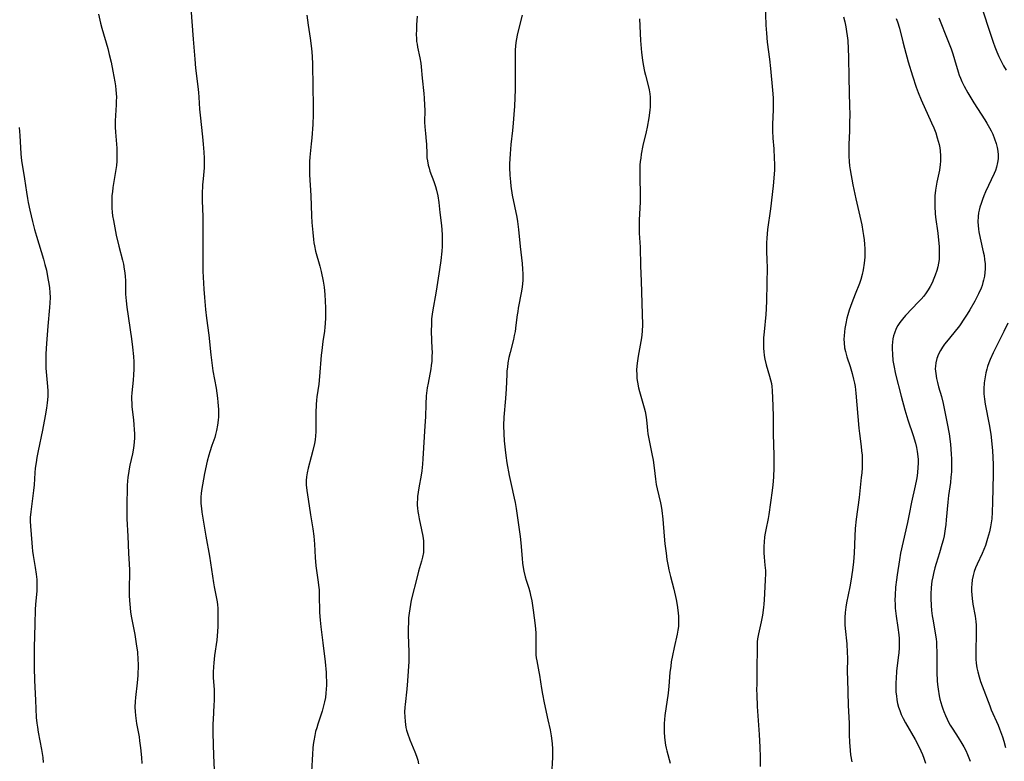
# Model space of a CAD drawing. Units: inches. Extents: x 2029606 to 2035008, y 184106 to 189595.
# Drawn here: x 2034236 to 2034409, y 184721 to 184851 of the extents above; entities that cross this region are included whole.
import ezdxf

# ---------------------------------------------------------------- set-up
doc = ezdxf.new("R2010")
doc.units = ezdxf.units.IN
doc.header["$MEASUREMENT"] = 0
doc.layers.add('c_24_T14S_R17E', color=188, linetype='Continuous')

msp = doc.modelspace()

# ---------------------------------------------------------------- linework, layer by layer
at = {"layer": 'c_24_T14S_R17E'}
for points, elevation in [([(2034249.64, 184852.08), (2034249.96, 184850.52), (2034250.19, 184849.64), (2034251.23, 184846.02), (2034251.51, 184844.98), (2034251.83, 184843.65), (2034252.16, 184842.07), (2034252.5, 184840.15), (2034252.61, 184839.44), (2034252.69, 184838.73), (2034252.73, 184838.14), (2034252.76, 184837.45), (2034252.75, 184836.79), (2034252.73, 184836.12), (2034252.57, 184833.27), (2034252.56, 184832.18), (2034252.6, 184831.3), (2034252.82, 184828.49), (2034252.86, 184827.73), (2034252.86, 184826.96), (2034252.83, 184826.19), (2034252.76, 184825.41), (2034252.66, 184824.7), (2034252.14, 184821.57), (2034252.05, 184820.8), (2034251.99, 184820.14), (2034251.96, 184819.41), (2034251.95, 184818.66), (2034251.97, 184817.91), (2034252.03, 184817.2), (2034252.1, 184816.59), (2034252.24, 184815.73), (2034252.75, 184813.19), (2034253.21, 184811.22), (2034253.84, 184808.78), (2034254, 184808.07), (2034254.15, 184807.2), (2034254.24, 184806.55), (2034254.3, 184805.9), (2034254.35, 184805.18), (2034254.39, 184802.79), (2034254.47, 184801.6), (2034254.6, 184800.5), (2034255.41, 184794.92), (2034255.6, 184793.43), (2034255.76, 184791.81), (2034255.82, 184790.86), (2034255.83, 184790.18), (2034255.82, 184789.54), (2034255.78, 184788.58), (2034255.7, 184787.62), (2034255.49, 184785.38), (2034255.45, 184784.67), (2034255.45, 184784.16), (2034255.46, 184783.66), (2034255.51, 184782.95), (2034255.77, 184780.65), (2034255.86, 184779.79), (2034255.91, 184778.92), (2034255.94, 184778.18), (2034255.93, 184777.42), (2034255.91, 184776.77), (2034255.85, 184776.12), (2034255.75, 184775.29), (2034255.63, 184774.67), (2034255.15, 184772.66), (2034255.02, 184772.04), (2034254.88, 184771.18), (2034254.8, 184770.56), (2034254.68, 184769.13), (2034254.64, 184768.28), (2034254.59, 184766.17), (2034254.59, 184764.11), (2034254.61, 184763.19), (2034254.78, 184760.17), (2034254.89, 184757.19), (2034255.03, 184755.25), (2034255.08, 184754.23), (2034255.09, 184753.54), (2034255.03, 184751.15), (2034255.03, 184749.73), (2034255.06, 184748.83), (2034255.11, 184748.2), (2034255.26, 184746.86), (2034255.39, 184746.05), (2034255.99, 184742.82), (2034256.26, 184741.18), (2034256.46, 184739.7), (2034256.56, 184738.43), (2034256.59, 184737.6), (2034256.59, 184736.9), (2034256.56, 184736.19), (2034256.52, 184735.61), (2034256.4, 184734.32), (2034256.11, 184731.75), (2034256.05, 184731.02), (2034256.03, 184730.04), (2034256.06, 184729.3), (2034256.13, 184728.57), (2034256.33, 184727.18), (2034256.76, 184724.82), (2034256.86, 184724.12), (2034257.02, 184722.88), (2034257.18, 184721.16), (2034257.24, 184720.12)], 1060), ([(2034305.78, 184851.76), (2034305.67, 184850.21), (2034305.63, 184849.38), (2034305.62, 184848.42), (2034305.64, 184847.85), (2034305.68, 184847.28), (2034305.74, 184846.78), (2034305.82, 184846.29), (2034306.25, 184844.38), (2034306.41, 184843.48), (2034306.48, 184842.82), (2034306.66, 184840.79), (2034306.96, 184838.12), (2034307.03, 184837.29), (2034307.09, 184836.05), (2034307.11, 184835.2), (2034307.09, 184833.09), (2034307.11, 184832.23), (2034307.21, 184831.08), (2034307.35, 184829.72), (2034307.39, 184829.18), (2034307.46, 184827.46), (2034307.5, 184826.81), (2034307.57, 184826.24), (2034307.72, 184825.5), (2034307.86, 184824.98), (2034308.02, 184824.46), (2034308.71, 184822.6), (2034309, 184821.72), (2034309.18, 184821.06), (2034309.39, 184820.09), (2034309.56, 184818.91), (2034309.75, 184817.17), (2034310.04, 184814.86), (2034310.12, 184814.13), (2034310.18, 184813.23), (2034310.2, 184812.19), (2034310.17, 184811.18), (2034310.11, 184810.33), (2034309.93, 184808.72), (2034309.69, 184807.1), (2034309.09, 184803.32), (2034308.47, 184799.65), (2034308.32, 184798.41), (2034308.27, 184797.54), (2034308.25, 184796.18), (2034308.38, 184793.19), (2034308.39, 184792.58), (2034308.38, 184791.78), (2034308.33, 184790.98), (2034308.26, 184790.23), (2034308.17, 184789.62), (2034307.68, 184787.08), (2034307.55, 184786.25), (2034307.38, 184784.86), (2034307.28, 184783.43), (2034307.21, 184781.16), (2034307.13, 184779.6), (2034306.79, 184773.78), (2034306.72, 184772.81), (2034306.59, 184771.67), (2034306.46, 184770.88), (2034306.05, 184768.66), (2034305.93, 184767.9), (2034305.84, 184767.13), (2034305.8, 184766.64), (2034305.78, 184766.14), (2034305.79, 184765.63), (2034305.83, 184765.11), (2034305.89, 184764.52), (2034305.98, 184763.93), (2034306.11, 184763.2), (2034306.53, 184761.29), (2034306.75, 184760.13), (2034306.86, 184759.32), (2034306.9, 184758.8), (2034306.91, 184758.28), (2034306.9, 184757.79), (2034306.86, 184757.3), (2034306.72, 184756.45), (2034306.55, 184755.76), (2034306, 184753.98), (2034305.8, 184753.22), (2034304.74, 184748.86), (2034304.59, 184748.12), (2034304.46, 184747.36), (2034304.35, 184746.58), (2034304.27, 184745.79), (2034304.23, 184745.16), (2034304.19, 184743.71), (2034304.2, 184742.84), (2034304.32, 184739.7), (2034304.32, 184739.16), (2034304.29, 184738.06), (2034304.08, 184734.66), (2034303.96, 184733.19), (2034303.65, 184730.51), (2034303.61, 184730.03), (2034303.56, 184729.18), (2034303.57, 184728.33), (2034303.63, 184727.49), (2034303.7, 184726.98), (2034303.79, 184726.49), (2034303.9, 184726.01), (2034304.06, 184725.45), (2034304.46, 184724.31), (2034304.75, 184723.61), (2034305.38, 184722.18), (2034305.67, 184721.44), (2034305.89, 184720.71), (2034306.02, 184720.08)], 1054), ([(2034324.27, 184851.92), (2034323.66, 184849.59), (2034323.38, 184848.4), (2034323.26, 184847.75), (2034323.16, 184847.1), (2034323.09, 184846.44), (2034323.05, 184845.78), (2034323.02, 184844.84), (2034323.03, 184843.49), (2034323.06, 184841.8), (2034323.06, 184840.54), (2034323.02, 184838.81), (2034322.91, 184835.88), (2034322.83, 184834.43), (2034322.71, 184832.91), (2034322.57, 184831.57), (2034322.3, 184829.16), (2034322.13, 184827.49), (2034322.07, 184826.58), (2034322.04, 184825.74), (2034322.05, 184825.06), (2034322.1, 184823.72), (2034322.2, 184822.53), (2034322.29, 184821.78), (2034322.53, 184820.22), (2034323.33, 184816.34), (2034323.46, 184815.6), (2034323.65, 184814.14), (2034323.92, 184811.18), (2034324.26, 184808.19), (2034324.35, 184807.2), (2034324.39, 184806.38), (2034324.4, 184805.57), (2034324.38, 184805.19), (2034324.28, 184804.07), (2034324.17, 184803.29), (2034323.58, 184800.29), (2034323.48, 184799.72), (2034323.39, 184799.14), (2034323.17, 184797.34), (2034323.01, 184796.22), (2034322.88, 184795.5), (2034322.72, 184794.79), (2034322.15, 184792.51), (2034321.94, 184791.6), (2034321.77, 184790.69), (2034321.66, 184789.94), (2034321.59, 184789.27), (2034321.55, 184788.6), (2034321.43, 184786.12), (2034321.33, 184784.39), (2034321.05, 184781.14), (2034321, 184779.67), (2034321.03, 184778.17), (2034321.11, 184776.92), (2034321.26, 184775.37), (2034321.39, 184774.34), (2034321.59, 184773.07), (2034321.99, 184770.83), (2034322.32, 184769.23), (2034322.88, 184766.86), (2034323.03, 184766.11), (2034323.2, 184765.01), (2034323.9, 184760.12), (2034324.02, 184759), (2034324.27, 184756.2), (2034324.36, 184755.41), (2034324.47, 184754.63), (2034324.58, 184754.02), (2034324.82, 184753), (2034324.98, 184752.43), (2034325.43, 184750.98), (2034325.61, 184750.37), (2034325.76, 184749.75), (2034325.97, 184748.76), (2034326.23, 184747.15), (2034326.56, 184744.41), (2034326.67, 184743.13), (2034326.7, 184742.49), (2034326.71, 184741.89), (2034326.68, 184740.26), (2034326.68, 184739.74), (2034326.7, 184739.23), (2034326.75, 184738.71), (2034326.83, 184738.19), (2034327.23, 184736.29), (2034327.35, 184735.67), (2034327.68, 184733.3), (2034327.84, 184732.33), (2034328.15, 184730.8), (2034328.81, 184727.81), (2034329.18, 184726.07), (2034329.37, 184724.97), (2034329.48, 184724.13), (2034329.54, 184723.61), (2034329.59, 184722.68), (2034329.6, 184721.76), (2034329.59, 184721.19), (2034329.46, 184718.14)], 1052)]:
    msp.add_lwpolyline(points, dxfattribs=dict(at, elevation=elevation))
for points in [[(2034367.07, 184853.89, 1048), (2034367.22, 184850.17, 1048), (2034367.31, 184848.71, 1048), (2034367.47, 184847.18, 1048), (2034367.87, 184844.14, 1048), (2034368.04, 184842.52, 1048), (2034368.4, 184838.69, 1048), (2034368.49, 184837.35, 1048), (2034368.52, 184836.56, 1048), (2034368.53, 184835.22, 1048), (2034368.41, 184832.71, 1048), (2034368.4, 184832.13, 1048), (2034368.4, 184831.53, 1048), (2034368.47, 184830.26, 1048), (2034368.61, 184828.37, 1048), (2034368.7, 184826.71, 1048), (2034368.73, 184825.66, 1048), (2034368.72, 184824.68, 1048), (2034368.64, 184823.19, 1048), (2034368.5, 184821.83, 1048), (2034368.02, 184817.81, 1048), (2034367.51, 184814.14, 1048), (2034367.43, 184813.39, 1048), (2034367.37, 184812.61, 1048), (2034367.34, 184811.83, 1048), (2034367.33, 184811.18, 1048), (2034367.34, 184810.41, 1048), (2034367.41, 184808.68, 1048), (2034367.43, 184807.55, 1048), (2034367.32, 184801.65, 1048), (2034367.26, 184800.18, 1048), (2034367.2, 184799.18, 1048), (2034366.91, 184796.16, 1048), (2034366.83, 184795.1, 1048), (2034366.8, 184794.39, 1048), (2034366.8, 184793.69, 1048), (2034366.81, 184793.21, 1048), (2034366.85, 184792.68, 1048), (2034366.93, 184792, 1048), (2034367.05, 184791.33, 1048), (2034367.28, 184790.32, 1048), (2034367.87, 184788.36, 1048), (2034368.05, 184787.7, 1048), (2034368.19, 184787.02, 1048), (2034368.27, 184786.5, 1048), (2034368.34, 184785.79, 1048), (2034368.45, 184783.11, 1048), (2034368.5, 184781.16, 1048), (2034368.52, 184778.17, 1048), (2034368.6, 184774.37, 1048), (2034368.6, 184772.17, 1048), (2034368.56, 184770.61, 1048), (2034368.51, 184769.83, 1048), (2034368.46, 184769.2, 1048), (2034368.34, 184768.22, 1048), (2034367.72, 184763.97, 1048), (2034367.6, 184763.26, 1048), (2034367.2, 184761.29, 1048), (2034367.04, 184760.4, 1048), (2034366.97, 184759.97, 1048), (2034366.89, 184759.15, 1048), (2034366.85, 184758.33, 1048), (2034366.86, 184757.24, 1048), (2034366.92, 184756.46, 1048), (2034367.06, 184755.04, 1048), (2034367.13, 184754.11, 1048), (2034367.14, 184753.6, 1048), (2034367.11, 184752.4, 1048), (2034366.94, 184748.94, 1048), (2034366.88, 184748.2, 1048), (2034366.81, 184747.61, 1048), (2034366.61, 184746.26, 1048), (2034366.38, 184745.05, 1048), (2034365.92, 184742.98, 1048), (2034365.76, 184742.07, 1048), (2034365.71, 184741.56, 1048), (2034365.66, 184740.5, 1048), (2034365.65, 184736.74, 1048), (2034365.6, 184734.09, 1048), (2034365.59, 184733.16, 1048), (2034365.61, 184732.22, 1048), (2034365.7, 184730.16, 1048), (2034366.01, 184725.23, 1048), (2034366.13, 184723.02, 1048), (2034366.19, 184721.25, 1048), (2034366.21, 184719.58, 1048)], [(2034265.91, 184853.13, 1058), (2034266.32, 184847.71, 1058), (2034266.56, 184844.18, 1058), (2034266.72, 184842.55, 1058), (2034267.12, 184839.37, 1058), (2034267.24, 184838.29, 1058), (2034267.31, 184837.45, 1058), (2034267.43, 184835.36, 1058), (2034267.51, 184834.3, 1058), (2034267.95, 184830.49, 1058), (2034268.08, 184829.19, 1058), (2034268.2, 184827.79, 1058), (2034268.26, 184826.7, 1058), (2034268.26, 184826.18, 1058), (2034268.25, 184825.61, 1058), (2034268.22, 184825.04, 1058), (2034268.03, 184823.1, 1058), (2034267.95, 184822.01, 1058), (2034267.9, 184820.41, 1058), (2034267.91, 184819.22, 1058), (2034267.98, 184816.48, 1058), (2034268, 184811.88, 1058), (2034267.97, 184808.16, 1058), (2034268.01, 184806.81, 1058), (2034268.18, 184803.68, 1058), (2034268.29, 184802.17, 1058), (2034268.46, 184800.1, 1058), (2034268.64, 184798.52, 1058), (2034269.05, 184795.55, 1058), (2034269.41, 184792.07, 1058), (2034269.56, 184790.69, 1058), (2034269.77, 184789.26, 1058), (2034270.33, 184786.2, 1058), (2034270.47, 184785.33, 1058), (2034270.59, 184784.47, 1058), (2034270.67, 184783.77, 1058), (2034270.75, 184782.47, 1058), (2034270.76, 184781.81, 1058), (2034270.75, 184781.2, 1058), (2034270.71, 184780.61, 1058), (2034270.6, 184779.68, 1058), (2034270.43, 184778.76, 1058), (2034270.24, 184778.04, 1058), (2034270.09, 184777.56, 1058), (2034269.58, 184776.12, 1058), (2034269.21, 184775, 1058), (2034269.04, 184774.4, 1058), (2034268.79, 184773.38, 1058), (2034268.32, 184771.2, 1058), (2034267.93, 184769.19, 1058), (2034267.78, 184768.22, 1058), (2034267.71, 184767.66, 1058), (2034267.66, 184767.08, 1058), (2034267.64, 184766.5, 1058), (2034267.66, 184765.9, 1058), (2034267.74, 184765.01, 1058), (2034267.83, 184764.38, 1058), (2034268.54, 184760.18, 1058), (2034269.19, 184756.62, 1058), (2034269.9, 184751.96, 1058), (2034270.02, 184751.26, 1058), (2034270.43, 184749.16, 1058), (2034270.53, 184748.61, 1058), (2034270.6, 184748.08, 1058), (2034270.65, 184747.47, 1058), (2034270.67, 184746.77, 1058), (2034270.66, 184745.35, 1058), (2034270.63, 184744.17, 1058), (2034270.54, 184742.59, 1058), (2034270.46, 184741.87, 1058), (2034270.08, 184739.16, 1058), (2034269.92, 184737.85, 1058), (2034269.85, 184737.12, 1058), (2034269.82, 184736.18, 1058), (2034269.84, 184735.27, 1058), (2034269.98, 184733.07, 1058), (2034270, 184732.07, 1058), (2034269.99, 184731.23, 1058), (2034269.96, 184730.38, 1058), (2034269.81, 184727.86, 1058), (2034269.78, 184727.08, 1058), (2034269.78, 184725.49, 1058), (2034269.88, 184721.55, 1058), (2034270.01, 184719, 1058)], [(2034286.34, 184851.9, 1056), (2034286.56, 184850.15, 1056), (2034286.91, 184847.87, 1056), (2034287.14, 184846.06, 1056), (2034287.27, 184844.67, 1056), (2034287.33, 184843.21, 1056), (2034287.37, 184839.33, 1056), (2034287.46, 184835.93, 1056), (2034287.47, 184835.16, 1056), (2034287.46, 184834.44, 1056), (2034287.37, 184832.66, 1056), (2034287.21, 184830.29, 1056), (2034287.11, 184829.22, 1056), (2034286.86, 184826.9, 1056), (2034286.79, 184826.12, 1056), (2034286.78, 184825.61, 1056), (2034286.78, 184825.09, 1056), (2034286.82, 184823.78, 1056), (2034287.01, 184820.15, 1056), (2034287.15, 184816.58, 1056), (2034287.23, 184815.37, 1056), (2034287.36, 184813.63, 1056), (2034287.49, 184812.39, 1056), (2034287.57, 184811.83, 1056), (2034287.66, 184811.27, 1056), (2034287.87, 184810.34, 1056), (2034288.61, 184807.68, 1056), (2034288.84, 184806.76, 1056), (2034289.19, 184805.09, 1056), (2034289.36, 184803.99, 1056), (2034289.5, 184802.73, 1056), (2034289.58, 184801.52, 1056), (2034289.61, 184800.37, 1056), (2034289.6, 184798.58, 1056), (2034289.57, 184797.61, 1056), (2034289.52, 184796.94, 1056), (2034289.45, 184796.27, 1056), (2034289.17, 184794.41, 1056), (2034288.96, 184792.84, 1056), (2034288.88, 184792.05, 1056), (2034288.58, 184788.28, 1056), (2034288.43, 184786.92, 1056), (2034288.1, 184784.7, 1056), (2034288.04, 184784.1, 1056), (2034287.97, 184783.37, 1056), (2034287.92, 184781.88, 1056), (2034287.93, 184779.21, 1056), (2034287.92, 184778.54, 1056), (2034287.86, 184777.8, 1056), (2034287.78, 184777.15, 1056), (2034287.67, 184776.49, 1056), (2034287.4, 184775.25, 1056), (2034287.1, 184774.1, 1056), (2034286.55, 184772.14, 1056), (2034286.37, 184771.3, 1056), (2034286.26, 184770.61, 1056), (2034286.18, 184769.93, 1056), (2034286.18, 184769.17, 1056), (2034286.3, 184768.2, 1056), (2034286.56, 184766.69, 1056), (2034286.98, 184763.89, 1056), (2034287.4, 184761.46, 1056), (2034287.58, 184760.14, 1056), (2034287.69, 184758.77, 1056), (2034287.81, 184756.39, 1056), (2034287.94, 184754.92, 1056), (2034288.09, 184753.68, 1056), (2034288.33, 184752.07, 1056), (2034288.4, 184751.5, 1056), (2034288.47, 184750.7, 1056), (2034288.51, 184749.87, 1056), (2034288.57, 184746.73, 1056), (2034288.65, 184745.35, 1056), (2034288.78, 184744.17, 1056), (2034289.15, 184741.35, 1056), (2034289.55, 184738.01, 1056), (2034289.72, 184736.16, 1056), (2034289.76, 184735.43, 1056), (2034289.78, 184734.63, 1056), (2034289.78, 184733.91, 1056), (2034289.74, 184733.2, 1056), (2034289.68, 184732.48, 1056), (2034289.59, 184731.77, 1056), (2034289.45, 184730.97, 1056), (2034289.29, 184730.28, 1056), (2034289.04, 184729.36, 1056), (2034288.26, 184727.05, 1056), (2034288.06, 184726.4, 1056), (2034287.88, 184725.74, 1056), (2034287.72, 184725.07, 1056), (2034287.53, 184724.09, 1056), (2034287.45, 184723.47, 1056), (2034287.38, 184722.85, 1056), (2034287.3, 184721.76, 1056), (2034287.17, 184718.73, 1056)], [(2034405.28, 184853.18, 1040), (2034406.8, 184848.55, 1040), (2034407.27, 184847.17, 1040), (2034407.59, 184846.31, 1040), (2034407.93, 184845.45, 1040), (2034408.3, 184844.6, 1040), (2034408.52, 184844.13, 1040), (2034409.12, 184843, 1040), (2034409.59, 184842.24, 1040)], [(2034344.97, 184851.24, 1050), (2034345.15, 184847.44, 1050), (2034345.3, 184845.32, 1050), (2034345.46, 184843.97, 1050), (2034345.58, 184843.2, 1050), (2034345.84, 184841.97, 1050), (2034346, 184841.32, 1050), (2034346.5, 184839.5, 1050), (2034346.65, 184838.78, 1050), (2034346.76, 184838.06, 1050), (2034346.81, 184837.47, 1050), (2034346.83, 184836.88, 1050), (2034346.8, 184835.77, 1050), (2034346.75, 184835.15, 1050), (2034346.59, 184833.83, 1050), (2034346.29, 184832.19, 1050), (2034346.12, 184831.37, 1050), (2034345.56, 184828.94, 1050), (2034345.27, 184827.45, 1050), (2034345.16, 184826.71, 1050), (2034345.08, 184826.13, 1050), (2034345.03, 184825.47, 1050), (2034344.99, 184824.64, 1050), (2034344.98, 184823.18, 1050), (2034345.07, 184820.47, 1050), (2034345.06, 184819.74, 1050), (2034345.04, 184819.02, 1050), (2034344.9, 184815.81, 1050), (2034344.88, 184814.97, 1050), (2034344.89, 184814.18, 1050), (2034344.91, 184813.49, 1050), (2034345.06, 184811.05, 1050), (2034345.14, 184807.75, 1050), (2034345.25, 184805.04, 1050), (2034345.44, 184799.24, 1050), (2034345.46, 184797.44, 1050), (2034345.4, 184796.19, 1050), (2034345.28, 184795.11, 1050), (2034345.17, 184794.41, 1050), (2034344.71, 184791.84, 1050), (2034344.53, 184790.63, 1050), (2034344.47, 184790.11, 1050), (2034344.44, 184789.44, 1050), (2034344.45, 184788.57, 1050), (2034344.49, 184787.91, 1050), (2034344.58, 184787.25, 1050), (2034344.77, 184786.29, 1050), (2034344.95, 184785.61, 1050), (2034345.76, 184782.78, 1050), (2034345.93, 184782.11, 1050), (2034346.12, 184781.13, 1050), (2034346.25, 184780.05, 1050), (2034346.37, 184778.79, 1050), (2034346.44, 184778.19, 1050), (2034346.59, 184777.27, 1050), (2034347.13, 184774.65, 1050), (2034347.34, 184773.54, 1050), (2034347.53, 184772.18, 1050), (2034347.75, 184770.17, 1050), (2034347.88, 184769.27, 1050), (2034348.04, 184768.49, 1050), (2034348.63, 184766.04, 1050), (2034348.75, 184765.42, 1050), (2034348.87, 184764.65, 1050), (2034349.05, 184763.13, 1050), (2034349.29, 184760.17, 1050), (2034349.43, 184758.78, 1050), (2034349.62, 184757.18, 1050), (2034349.79, 184756.02, 1050), (2034350, 184754.87, 1050), (2034350.13, 184754.24, 1050), (2034350.42, 184753.05, 1050), (2034351, 184750.82, 1050), (2034351.39, 184749.03, 1050), (2034351.57, 184748.02, 1050), (2034351.77, 184746.67, 1050), (2034351.83, 184746, 1050), (2034351.85, 184745.19, 1050), (2034351.8, 184744.27, 1050), (2034351.71, 184743.58, 1050), (2034351.58, 184742.89, 1050), (2034351.05, 184740.57, 1050), (2034350.74, 184739.12, 1050), (2034350.55, 184738.01, 1050), (2034350.45, 184737.28, 1050), (2034350.32, 184736.15, 1050), (2034350.12, 184733.75, 1050), (2034349.99, 184732.52, 1050), (2034349.44, 184728.55, 1050), (2034349.32, 184727.15, 1050), (2034349.3, 184726.54, 1050), (2034349.3, 184725.64, 1050), (2034349.35, 184724.73, 1050), (2034349.41, 184724.23, 1050), (2034349.55, 184723.36, 1050), (2034349.65, 184722.85, 1050), (2034349.77, 184722.34, 1050), (2034350.34, 184720.2, 1050)], [(2034380.91, 184851.59, 1046), (2034381.13, 184850.76, 1046), (2034381.32, 184849.86, 1046), (2034381.45, 184849.06, 1046), (2034381.56, 184848.26, 1046), (2034381.64, 184847.46, 1046), (2034381.74, 184845.99, 1046), (2034381.78, 184844.54, 1046), (2034381.83, 184840.9, 1046), (2034381.98, 184835.85, 1046), (2034381.99, 184834.51, 1046), (2034381.98, 184832.83, 1046), (2034381.94, 184831.46, 1046), (2034381.86, 184829.17, 1046), (2034381.84, 184827.91, 1046), (2034381.85, 184827.07, 1046), (2034381.9, 184826.14, 1046), (2034381.98, 184825.39, 1046), (2034382.08, 184824.65, 1046), (2034382.56, 184822.03, 1046), (2034383.08, 184819.54, 1046), (2034383.95, 184815.75, 1046), (2034384.11, 184814.99, 1046), (2034384.32, 184813.83, 1046), (2034384.44, 184813.08, 1046), (2034384.54, 184812.33, 1046), (2034384.61, 184811.58, 1046), (2034384.65, 184810.73, 1046), (2034384.65, 184810.02, 1046), (2034384.63, 184809.3, 1046), (2034384.54, 184808.21, 1046), (2034384.36, 184807.04, 1046), (2034384.18, 184806.21, 1046), (2034383.94, 184805.38, 1046), (2034383.69, 184804.66, 1046), (2034382.93, 184802.75, 1046), (2034382.37, 184801.27, 1046), (2034381.92, 184799.96, 1046), (2034381.67, 184799.12, 1046), (2034381.51, 184798.53, 1046), (2034381.3, 184797.62, 1046), (2034381.13, 184796.71, 1046), (2034381.05, 184796.16, 1046), (2034381, 184795.46, 1046), (2034380.98, 184794.84, 1046), (2034381, 184794.22, 1046), (2034381.1, 184793.32, 1046), (2034381.25, 184792.65, 1046), (2034381.51, 184791.75, 1046), (2034382.07, 184790.06, 1046), (2034382.44, 184788.79, 1046), (2034382.69, 184787.79, 1046), (2034382.84, 184787.08, 1046), (2034382.93, 184786.52, 1046), (2034383.07, 184785.34, 1046), (2034383.62, 184779.17, 1046), (2034383.72, 184778.22, 1046), (2034384.02, 184775.95, 1046), (2034384.1, 184775.21, 1046), (2034384.16, 184774.44, 1046), (2034384.18, 184773.78, 1046), (2034384.18, 184772.99, 1046), (2034384.16, 184772.21, 1046), (2034384.11, 184771.3, 1046), (2034384.03, 184770.47, 1046), (2034383.64, 184766.95, 1046), (2034383.13, 184763.15, 1046), (2034382.96, 184761.5, 1046), (2034382.87, 184760.16, 1046), (2034382.78, 184757.16, 1046), (2034382.67, 184755.62, 1046), (2034382.5, 184754.18, 1046), (2034382.2, 184752.23, 1046), (2034382.02, 184751.23, 1046), (2034381.41, 184748.39, 1046), (2034381.29, 184747.65, 1046), (2034381.18, 184746.73, 1046), (2034381.13, 184745.81, 1046), (2034381.12, 184745.18, 1046), (2034381.14, 184744.56, 1046), (2034381.19, 184743.9, 1046), (2034381.46, 184741.22, 1046), (2034381.56, 184739.67, 1046), (2034381.58, 184738.75, 1046), (2034381.57, 184736.2, 1046), (2034381.59, 184734.99, 1046), (2034381.73, 184730.38, 1046), (2034381.88, 184727.16, 1046), (2034381.91, 184725.16, 1046), (2034381.95, 184723.85, 1046), (2034382.07, 184722.4, 1046), (2034382.15, 184721.67, 1046), (2034382.34, 184720.39, 1046)], [(2034390.2, 184851.34, 1044), (2034390.42, 184850.75, 1044), (2034390.74, 184849.62, 1044), (2034391.34, 184847.21, 1044), (2034391.63, 184846.09, 1044), (2034392.3, 184843.7, 1044), (2034393.06, 184841.21, 1044), (2034393.72, 184839.23, 1044), (2034394.06, 184838.29, 1044), (2034394.6, 184836.99, 1044), (2034396.43, 184832.95, 1044), (2034396.81, 184832.06, 1044), (2034397.15, 184831.19, 1044), (2034397.43, 184830.32, 1044), (2034397.6, 184829.72, 1044), (2034397.74, 184829.12, 1044), (2034397.85, 184828.57, 1044), (2034397.93, 184828.02, 1044), (2034398.01, 184827.15, 1044), (2034398.01, 184826.22, 1044), (2034397.96, 184825.59, 1044), (2034397.81, 184824.59, 1044), (2034397.37, 184822.5, 1044), (2034397.24, 184821.8, 1044), (2034397.13, 184821.09, 1044), (2034397.02, 184820.12, 1044), (2034396.97, 184819.09, 1044), (2034396.97, 184818.22, 1044), (2034397.05, 184816.97, 1044), (2034397.12, 184816.31, 1044), (2034397.51, 184813.51, 1044), (2034397.63, 184812.31, 1044), (2034397.73, 184811.15, 1044), (2034397.76, 184810.46, 1044), (2034397.77, 184809.76, 1044), (2034397.73, 184808.89, 1044), (2034397.65, 184808.23, 1044), (2034397.52, 184807.59, 1044), (2034397.36, 184806.96, 1044), (2034397.07, 184806.1, 1044), (2034396.71, 184805.24, 1044), (2034396.56, 184804.91, 1044), (2034396.15, 184804.12, 1044), (2034395.82, 184803.56, 1044), (2034395.46, 184803.02, 1044), (2034395.03, 184802.44, 1044), (2034394.59, 184801.91, 1044), (2034394.14, 184801.4, 1044), (2034391.81, 184798.99, 1044), (2034391.27, 184798.37, 1044), (2034390.83, 184797.79, 1044), (2034390.49, 184797.26, 1044), (2034390.19, 184796.7, 1044), (2034389.87, 184795.92, 1044), (2034389.73, 184795.42, 1044), (2034389.62, 184794.91, 1044), (2034389.54, 184794.32, 1044), (2034389.49, 184793.74, 1044), (2034389.48, 184793.15, 1044), (2034389.51, 184792.19, 1044), (2034389.62, 184791.12, 1044), (2034389.76, 184790.23, 1044), (2034390.07, 184788.71, 1044), (2034391.04, 184784.84, 1044), (2034391.7, 184782.39, 1044), (2034392.23, 184780.67, 1044), (2034393.15, 184777.88, 1044), (2034393.56, 184776.53, 1044), (2034393.75, 184775.77, 1044), (2034393.88, 184775.08, 1044), (2034393.99, 184774.2, 1044), (2034394.03, 184773.64, 1044), (2034394.04, 184773.09, 1044), (2034394.01, 184772.18, 1044), (2034393.94, 184771.42, 1044), (2034393.86, 184770.76, 1044), (2034393.75, 184770.11, 1044), (2034393.54, 184769.03, 1044), (2034392.89, 184766.12, 1044), (2034392.49, 184764.03, 1044), (2034392.19, 184762.55, 1044), (2034391.41, 184759.2, 1044), (2034390.97, 184757.14, 1044), (2034390.77, 184755.99, 1044), (2034390.36, 184753.34, 1044), (2034390.24, 184752.44, 1044), (2034390.09, 184751.15, 1044), (2034389.99, 184749.76, 1044), (2034389.97, 184748.9, 1044), (2034389.99, 184748.18, 1044), (2034390.03, 184747.5, 1044), (2034390.18, 184746.07, 1044), (2034390.48, 184744.07, 1044), (2034390.64, 184742.78, 1044), (2034390.69, 184742.11, 1044), (2034390.71, 184741.34, 1044), (2034390.69, 184740.48, 1044), (2034390.63, 184739.62, 1044), (2034390.55, 184738.8, 1044), (2034390.26, 184736.37, 1044), (2034390.16, 184735.11, 1044), (2034390.12, 184734.41, 1044), (2034390.11, 184733.7, 1044), (2034390.15, 184732.69, 1044), (2034390.22, 184732.02, 1044), (2034390.31, 184731.34, 1044), (2034390.44, 184730.68, 1044), (2034390.61, 184730.03, 1044), (2034390.81, 184729.44, 1044), (2034391.09, 184728.73, 1044), (2034391.41, 184728.04, 1044), (2034391.82, 184727.26, 1044), (2034393.51, 184724.36, 1044), (2034393.92, 184723.59, 1044), (2034394.51, 184722.37, 1044), (2034394.8, 184721.72, 1044), (2034395.06, 184721.07, 1044), (2034395.37, 184720.2, 1044)], [(2034397.68, 184851.45, 1042), (2034399.29, 184847.46, 1042), (2034399.85, 184845.98, 1042), (2034400.16, 184845.09, 1042), (2034400.48, 184844.1, 1042), (2034401.1, 184841.95, 1042), (2034401.31, 184841.32, 1042), (2034401.52, 184840.79, 1042), (2034401.75, 184840.25, 1042), (2034402.16, 184839.41, 1042), (2034402.81, 184838.22, 1042), (2034403.14, 184837.65, 1042), (2034403.85, 184836.49, 1042), (2034405.83, 184833.45, 1042), (2034406.17, 184832.89, 1042), (2034406.65, 184832.05, 1042), (2034406.93, 184831.51, 1042), (2034407.19, 184830.98, 1042), (2034407.53, 184830.15, 1042), (2034407.82, 184829.32, 1042), (2034408, 184828.59, 1042), (2034408.11, 184827.96, 1042), (2034408.16, 184827.32, 1042), (2034408.16, 184826.69, 1042), (2034408.12, 184826.28, 1042), (2034408.06, 184825.94, 1042), (2034407.87, 184825.14, 1042), (2034407.67, 184824.57, 1042), (2034407.44, 184824.01, 1042), (2034405.94, 184820.81, 1042), (2034405.63, 184820.11, 1042), (2034405.37, 184819.44, 1042), (2034405.13, 184818.77, 1042), (2034404.92, 184818.09, 1042), (2034404.8, 184817.59, 1042), (2034404.71, 184817.09, 1042), (2034404.63, 184816.47, 1042), (2034404.59, 184815.51, 1042), (2034404.61, 184814.87, 1042), (2034404.67, 184814.23, 1042), (2034404.74, 184813.75, 1042), (2034404.96, 184812.61, 1042), (2034405.52, 184810.25, 1042), (2034405.66, 184809.58, 1042), (2034405.77, 184808.9, 1042), (2034405.84, 184808.12, 1042), (2034405.85, 184807.25, 1042), (2034405.8, 184806.58, 1042), (2034405.72, 184805.92, 1042), (2034405.58, 184805.26, 1042), (2034405.46, 184804.8, 1042), (2034405.31, 184804.32, 1042), (2034405.13, 184803.83, 1042), (2034404.69, 184802.81, 1042), (2034404.04, 184801.53, 1042), (2034403.17, 184799.99, 1042), (2034402.71, 184799.23, 1042), (2034402.25, 184798.52, 1042), (2034401.32, 184797.2, 1042), (2034400.34, 184795.94, 1042), (2034399.03, 184794.36, 1042), (2034398.7, 184793.94, 1042), (2034398.32, 184793.42, 1042), (2034397.98, 184792.88, 1042), (2034397.65, 184792.23, 1042), (2034397.35, 184791.47, 1042), (2034397.16, 184790.68, 1042), (2034397.09, 184790.12, 1042), (2034397.08, 184789.63, 1042), (2034397.15, 184788.78, 1042), (2034397.3, 184787.92, 1042), (2034397.47, 184787.19, 1042), (2034397.66, 184786.47, 1042), (2034398.15, 184784.77, 1042), (2034398.46, 184783.53, 1042), (2034398.66, 184782.63, 1042), (2034399.18, 184779.99, 1042), (2034399.5, 184778.16, 1042), (2034399.73, 184776.37, 1042), (2034399.89, 184774.6, 1042), (2034399.94, 184773.78, 1042), (2034399.96, 184772.95, 1042), (2034399.95, 184772.19, 1042), (2034399.92, 184771.5, 1042), (2034399.84, 184770.56, 1042), (2034399.74, 184769.62, 1042), (2034399.41, 184767.32, 1042), (2034399.26, 184766.13, 1042), (2034399.02, 184763.01, 1042), (2034398.94, 184762.23, 1042), (2034398.83, 184761.45, 1042), (2034398.61, 184760.21, 1042), (2034398.44, 184759.46, 1042), (2034398.25, 184758.71, 1042), (2034397.82, 184757.21, 1042), (2034397.23, 184755.33, 1042), (2034397, 184754.56, 1042), (2034396.74, 184753.56, 1042), (2034396.62, 184753.01, 1042), (2034396.48, 184752.26, 1042), (2034396.34, 184751.13, 1042), (2034396.28, 184749.95, 1042), (2034396.28, 184749.19, 1042), (2034396.34, 184747.97, 1042), (2034396.42, 184747.05, 1042), (2034396.54, 184746.13, 1042), (2034396.68, 184745.22, 1042), (2034397.06, 184743.1, 1042), (2034397.2, 184742.1, 1042), (2034397.26, 184741.49, 1042), (2034397.31, 184740.88, 1042), (2034397.35, 184739.75, 1042), (2034397.34, 184736.15, 1042), (2034397.4, 184734.68, 1042), (2034397.46, 184734.05, 1042), (2034397.56, 184733.19, 1042), (2034397.76, 184732.01, 1042), (2034397.89, 184731.44, 1042), (2034398.04, 184730.84, 1042), (2034398.22, 184730.25, 1042), (2034398.39, 184729.75, 1042), (2034398.57, 184729.25, 1042), (2034398.85, 184728.58, 1042), (2034399.15, 184727.93, 1042), (2034399.42, 184727.4, 1042), (2034399.71, 184726.89, 1042), (2034400.17, 184726.15, 1042), (2034401.11, 184724.72, 1042), (2034401.77, 184723.64, 1042), (2034402.09, 184723.08, 1042), (2034402.45, 184722.39, 1042), (2034402.77, 184721.68, 1042), (2034403.24, 184720.51, 1042)], [(2034235.61, 184832.14, 1062), (2034235.73, 184830.74, 1062), (2034235.93, 184827.51, 1062), (2034236.06, 184826.23, 1062), (2034236.15, 184825.59, 1062), (2034236.58, 184823.1, 1062), (2034236.9, 184820.76, 1062), (2034237.08, 184819.64, 1062), (2034237.2, 184818.94, 1062), (2034237.5, 184817.55, 1062), (2034237.98, 184815.6, 1062), (2034238.36, 184814.19, 1062), (2034238.71, 184812.96, 1062), (2034239.92, 184808.94, 1062), (2034240.18, 184808.02, 1062), (2034240.42, 184807.01, 1062), (2034240.71, 184805.52, 1062), (2034240.85, 184804.65, 1062), (2034240.95, 184803.86, 1062), (2034241.03, 184803.08, 1062), (2034241.07, 184802.17, 1062), (2034241.05, 184801.26, 1062), (2034241, 184800.42, 1062), (2034240.71, 184797.16, 1062), (2034240.46, 184794.1, 1062), (2034240.35, 184792.27, 1062), (2034240.32, 184791.48, 1062), (2034240.32, 184790.69, 1062), (2034240.35, 184789.75, 1062), (2034240.59, 184787.14, 1062), (2034240.66, 184785.8, 1062), (2034240.67, 184784.82, 1062), (2034240.64, 184784.19, 1062), (2034240.59, 184783.64, 1062), (2034240.47, 184782.72, 1062), (2034240.23, 184781.34, 1062), (2034239.73, 184778.81, 1062), (2034238.97, 184775.17, 1062), (2034238.74, 184773.99, 1062), (2034238.61, 184773.14, 1062), (2034238.48, 184772.14, 1062), (2034238.4, 184771.29, 1062), (2034238.25, 184769.17, 1062), (2034238.15, 184768.17, 1062), (2034237.67, 184764.42, 1062), (2034237.59, 184763.42, 1062), (2034237.58, 184762.88, 1062), (2034237.61, 184761.88, 1062), (2034237.66, 184761.22, 1062), (2034237.91, 184758.22, 1062), (2034238, 184757.49, 1062), (2034238.1, 184756.73, 1062), (2034238.46, 184754.66, 1062), (2034238.63, 184753.46, 1062), (2034238.72, 184752.5, 1062), (2034238.75, 184751.85, 1062), (2034238.76, 184751.22, 1062), (2034238.72, 184750.53, 1062), (2034238.52, 184748.11, 1062), (2034238.48, 184747.25, 1062), (2034238.42, 184744.65, 1062), (2034238.28, 184740.57, 1062), (2034238.26, 184739.16, 1062), (2034238.28, 184737.04, 1062), (2034238.34, 184734.74, 1062), (2034238.49, 184731.28, 1062), (2034238.64, 184728.2, 1062), (2034238.74, 184727.22, 1062), (2034238.84, 184726.5, 1062), (2034238.99, 184725.63, 1062), (2034239.59, 184722.61, 1062), (2034239.71, 184721.89, 1062), (2034239.8, 184721.18, 1062), (2034239.86, 184720.27, 1062)], [(2034409.85, 184797.69, 1040), (2034409.14, 184796.21, 1040), (2034407.6, 184793.13, 1040), (2034407.25, 184792.42, 1040), (2034406.75, 184791.29, 1040), (2034406.52, 184790.68, 1040), (2034406.3, 184790.06, 1040), (2034406.16, 184789.58, 1040), (2034405.98, 184788.9, 1040), (2034405.84, 184788.22, 1040), (2034405.73, 184787.52, 1040), (2034405.69, 184787.14, 1040), (2034405.63, 184786.13, 1040), (2034405.64, 184785.2, 1040), (2034405.72, 184784.27, 1040), (2034405.85, 184783.39, 1040), (2034406.55, 184779.83, 1040), (2034406.84, 184778.14, 1040), (2034407.05, 184776.4, 1040), (2034407.16, 184775.16, 1040), (2034407.22, 184774.09, 1040), (2034407.27, 184772.71, 1040), (2034407.28, 184771.02, 1040), (2034407.18, 184766.16, 1040), (2034407.11, 184764.37, 1040), (2034407.01, 184763.19, 1040), (2034406.92, 184762.5, 1040), (2034406.8, 184761.82, 1040), (2034406.61, 184760.91, 1040), (2034406.3, 184759.73, 1040), (2034405.91, 184758.53, 1040), (2034405.64, 184757.82, 1040), (2034405.33, 184757.1, 1040), (2034404.46, 184755.24, 1040), (2034404.17, 184754.59, 1040), (2034403.93, 184753.92, 1040), (2034403.73, 184753.22, 1040), (2034403.58, 184752.47, 1040), (2034403.49, 184751.71, 1040), (2034403.46, 184751.13, 1040), (2034403.47, 184750.49, 1040), (2034403.51, 184749.84, 1040), (2034403.58, 184749.18, 1040), (2034403.71, 184748.21, 1040), (2034404.08, 184746.07, 1040), (2034404.21, 184745.1, 1040), (2034404.25, 184744.51, 1040), (2034404.28, 184743.75, 1040), (2034404.28, 184742.99, 1040), (2034404.19, 184739.82, 1040), (2034404.2, 184739.17, 1040), (2034404.23, 184738.47, 1040), (2034404.3, 184737.78, 1040), (2034404.42, 184736.94, 1040), (2034404.56, 184736.28, 1040), (2034404.8, 184735.38, 1040), (2034405.06, 184734.58, 1040), (2034405.34, 184733.79, 1040), (2034406.67, 184730.26, 1040), (2034406.94, 184729.59, 1040), (2034408.14, 184726.88, 1040), (2034408.41, 184726.2, 1040), (2034408.9, 184724.81, 1040), (2034409.13, 184724.07, 1040), (2034409.44, 184722.94, 1040)]]:
    msp.add_polyline3d(points, dxfattribs=at)

doc.saveas('drawing.dxf')
